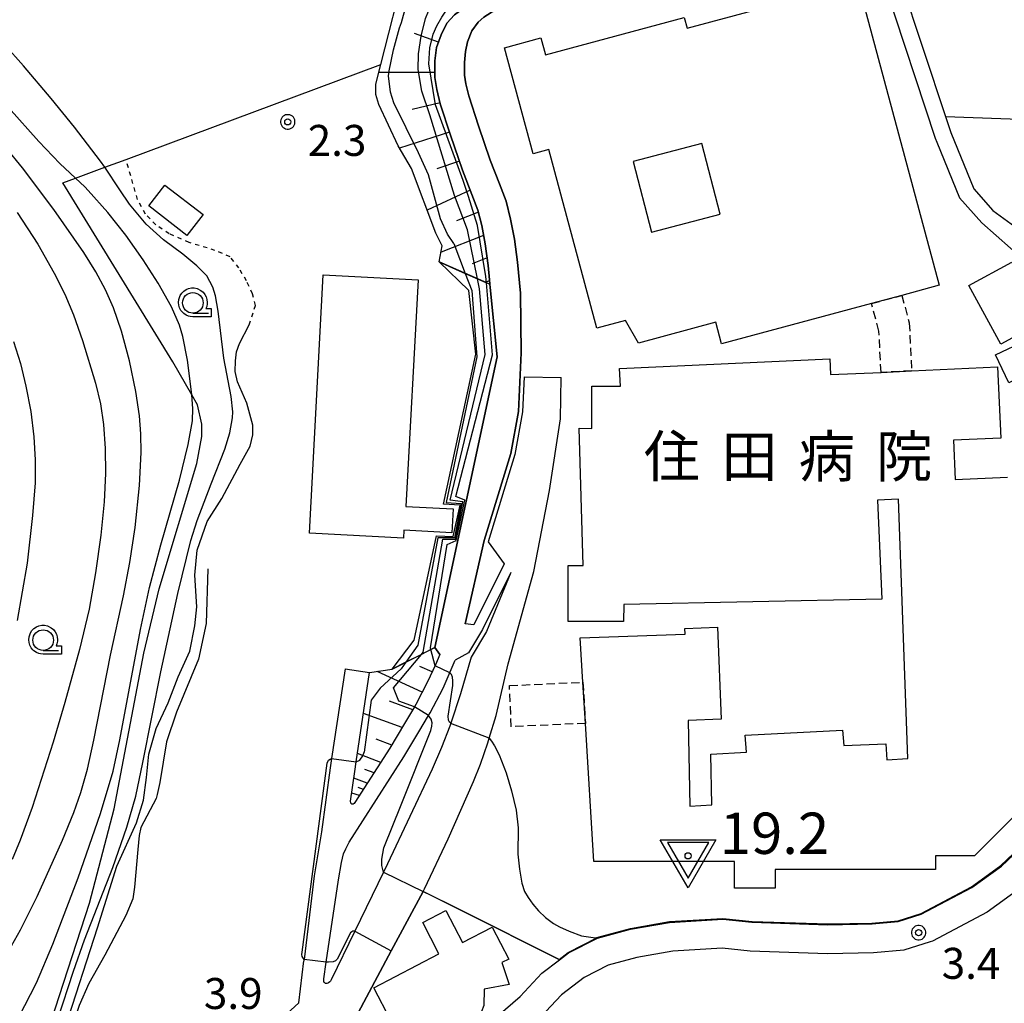
# Model space of a CAD drawing. Extents: x -28000 to -26000, y 98999 to 100500.
# Drawn here: x -26981 to -26861, y 100035 to 100154 of the extents above; entities that cross this region are included whole.
import ezdxf
from ezdxf.enums import TextEntityAlignment as Align

# ---------------------------------------------------------------- set-up
doc = ezdxf.new("R2010")
doc.units = 0
doc.header["$MEASUREMENT"] = 0
doc.linetypes.add('30030', pattern=[1.5, 1, -0.5])
doc.linetypes.add('63010', pattern=[1, 0.5, -0.5])
doc.layers.get('0').update_dxf_attribs({"color": 50, "linetype": 'CONTINUOUS'})
for name, color, linetype in [('2101000', 7, 'CONTINUOUS'), ('2101001', 252, 'CONTINUOUS'), ('3001000', 6, 'CONTINUOUS'), ('3002000', 20, 'CONTINUOUS'), ('3002310', 20, 'CONTINUOUS'), ('3003000', 151, '30030'), ('5102000', 5, 'CONTINUOUS'), ('6101110', 72, 'CONTINUOUS'), ('6101120', 112, 'CONTINUOUS'), ('6101990', 93, 'CONTINUOUS'), ('6110000', 232, '61100'), ('6110110', 213, '61101'), ('6110120', 181, 'CONTINUOUS'), ('6130000', 41, '61300'), ('6140000', 30, 'CONTINUOUS'), ('6301000', 3, '63010'), ('6331000', 90, 'CONTINUOUS'), ('7101000', 20, 'CONTINUOUS'), ('7102000', 40, 'CONTINUOUS'), ('7102001', 43, 'CONTINUOUS'), ('7312000', 6, 'CONTINUOUS'), ('8131000', 3, 'CONTINUOUS'), ('CLIP_BOX', 4, 'CONTINUOUS')]:
    doc.layers.add(name, color=color, linetype=linetype)
doc.layers.add('7304000', color=3, linetype='CONTINUOUS', lineweight=30)
doc.styles.add('Dm_Anotation', font='romans.shx', dxfattribs={"bigfont": 'pscdm.shx'})
doc.styles.get("Standard").update_dxf_attribs({"font": 'romans.shx', "bigfont": 'pscdm.shx'})
doc.styles.add('ＭＳ ゴシック', font='MS Gothic.ttf')
doc.linetypes.add('61100', pattern='A,0.5,[3,dmdr.shx,S=0.2,R=0,X=0,Y=0],0.5', length=1)
doc.linetypes.add('61101', pattern='A,0.5,[3,dmdr.shx,S=0.2,R=0,X=0,Y=0],0.5', length=1)
doc.linetypes.add('61300', pattern='A,1,-0.75,[1,dmdr.shx,S=0.15,R=0,X=0,Y=0],-0.75,1', length=3.5)

# ---------------------------------------------------------------- blocks, each defined once
blk = doc.blocks.new('633100')
at = {"linetype": 'Continuous', "flags": 128}
blk.add_lwpolyline([(0, -0.5), (0.75, -0.5)], dxfattribs=at)
at = {"linetype": 'Continuous'}
blk.add_circle((0, 0), 0.5, dxfattribs=at)
at = {"layer": 'CLIP_BOX', "flags": 128}
blk.add_lwpolyline([(0.892, -0.277), (0.892, -0.677), (0, -0.677), (-0.136, -0.66), (-0.203, -0.647), (-0.33, -0.594), (-0.444, -0.518), (-0.493, -0.47), (-0.579, -0.364), (-0.644, -0.244), (-0.683, -0.113), (-0.697, 0.023), (-0.683, 0.159), (-0.617, 0.353), (-0.541, 0.467), (-0.444, 0.564), (-0.33, 0.64), (-0.203, 0.693), (-0.069, 0.72), (0.069, 0.72), (0.203, 0.693), (0.387, 0.602), (0.493, 0.516), (0.579, 0.41), (0.644, 0.29), (0.683, 0.159), (0.697, 0.023), (0.697, -0.046), (0.67, -0.18), (0.63, -0.277), (0.892, -0.277)], dxfattribs=at)
blk = doc.blocks.new('731200')
at = {"linetype": 'Continuous'}
blk.add_circle((0, 0), 0.15, dxfattribs=at)
at = {"layer": 'CLIP_BOX'}
blk.add_lwpolyline([(0.034, 0.348), (-0.034, 0.348), (-0.102, 0.335), (-0.165, 0.309), (-0.222, 0.271), (-0.271, 0.222), (-0.309, 0.165), (-0.335, 0.102), (-0.348, 0.034), (-0.348, -0.034), (-0.335, -0.102), (-0.309, -0.165), (-0.271, -0.222), (-0.222, -0.271), (-0.165, -0.309), (-0.102, -0.335), (-0.034, -0.348), (0.034, -0.348), (0.102, -0.335), (0.165, -0.309), (0.222, -0.271), (0.271, -0.222), (0.309, -0.165), (0.335, -0.102), (0.348, -0.034), (0.348, 0.034), (0.335, 0.102), (0.309, 0.165), (0.271, 0.222), (0.222, 0.271), (0.165, 0.309), (0.102, 0.335)], close=True, dxfattribs=at)
at = {"linetype": 'Continuous'}
blk.add_attdef('ATT', text='', height=1.5, dxfattribs=at).set_placement((1.5, 0), align=Align.MIDDLE_LEFT)
blk = doc.blocks.new('730400')
at = {"linetype": 'Continuous'}
blk.add_lwpolyline([(0, -1.082), (1, 0.65), (-1, 0.65)], close=True, dxfattribs=at)
blk.add_circle((0, 0), 0.15, dxfattribs=at)
at = {"layer": 'CLIP_BOX'}
blk.add_lwpolyline([(0, -1.554), (-1.346, 0.777), (1.346, 0.777)], close=True, dxfattribs=at)
at = {"linetype": 'Continuous'}
blk.add_attdef('ATT', text='', height=2, dxfattribs=at).set_placement((2.25, 0), align=Align.MIDDLE_LEFT)

msp = doc.modelspace()

# ---------------------------------------------------------------- linework, layer by layer
at = {"layer": '2101000'}
for points in [[(-26851.15, 100165.46), (-26863.11, 100163.5), (-26871.35, 100162.62), (-26871.62, 100162.59), (-26873.58, 100162.18), (-26874.11, 100159.31), (-26873.91, 100158.71), (-26868.51, 100142.36), (-26867.88, 100140.44), (-26865.07, 100133.61), (-26862.77, 100130.98), (-26857.02, 100126.78)], [(-26920.33, 100124.75), (-26920.7, 100127.52), (-26921.16, 100129.93), (-26921.71, 100132.12), (-26922.51, 100134.2), (-26923.63, 100137.1), (-26925.05, 100141.24), (-26926.23, 100144.87), (-26926.59, 100146.33), (-26926.74, 100147.36), (-26926.74, 100148.9), (-26926.6, 100150.22), (-26926.38, 100151.4), (-26925.85, 100152.75), (-26925.09, 100153.79), (-26924.38, 100154.38), (-26923.5, 100154.98), (-26922.82, 100155.32), (-26921.85, 100155.64), (-26920.33, 100156.07), (-26914.04, 100157.67), (-26913.59, 100157.78), (-26912.27, 100158.14), (-26910.07, 100158.72)], [(-26929.74, 100077.23), (-26930.33, 100078.08), (-26922.77, 100113.26), (-26923.62, 100121.65), (-26923.66, 100122.06), (-26923.71, 100122.59), (-26923.88, 100124.34), (-26924.23, 100126.95), (-26924.65, 100129.16), (-26925.12, 100131.04), (-26925.84, 100132.92), (-26926.98, 100135.88), (-26928.44, 100140.11), (-26929.67, 100143.89), (-26930.1, 100145.64), (-26930.31, 100147.1), (-26930.31, 100149.09), (-26930.14, 100150.74), (-26929.56, 100152.26), (-26928.88, 100153.66), (-26927.94, 100154.68), (-26925.96, 100156.11), (-26924.44, 100156.77)], [(-26869.57, 100139.28), (-26866.8, 100132.54), (-26864.13, 100129.5)], [(-26826.62, 100088.57), (-26829.93, 100091.08), (-26834.59, 100094.71), (-26840.15, 100099.01), (-26842.52, 100101.68), (-26845.15, 100105.1), (-26850.04, 100112.99), (-26856.44, 100122.55), (-26858.91, 100124.88), (-26864.13, 100129.5)], [(-26926.65, 100080.97), (-26924.36, 100091.04), (-26921.13, 100101.56), (-26920.22, 100106.66), (-26919.89, 100113.75), (-26919.97, 100120.98), (-26920.33, 100124.75)], [(-26919.52, 100110.87), (-26919.72, 100106.61), (-26920.65, 100101.44), (-26923.88, 100090.89), (-26921.93, 100088.23)], [(-26921.45, 100076.13), (-26918.33, 100087.28), (-26916.46, 100097.1), (-26915.12, 100105.76), (-26915.05, 100110.77)], [(-26921.13, 100087.15), (-26924.56, 100080.25), (-26926.27, 100077.46), (-26927.86, 100076.54)], [(-26921.13, 100087.15), (-26924.09, 100080.03), (-26925.94, 100076.94)], [(-26921.93, 100088.23), (-26925.6, 100080.83)], [(-26925.6, 100080.83), (-26926.65, 100080.97)], [(-26925.94, 100076.94), (-26927.21, 100072.5), (-26928.41, 100068.92), (-26928.52, 100068.58), (-26929.52, 100065.97), (-26930.64, 100063.35), (-26936.07, 100051.92), (-26936.56, 100050.9), (-26940, 100043.77), (-26942.86, 100037.84), (-26942.95, 100037.71), (-26943.04, 100037.61), (-26943.19, 100037.5), (-26943.3, 100037.45), (-26943.39, 100037.42), (-26943.49, 100037.42), (-26943.58, 100037.43), (-26943.66, 100037.48), (-26943.72, 100037.55), (-26943.75, 100037.64), (-26943.78, 100037.76), (-26943.77, 100037.97), (-26943.47, 100039.99), (-26941.98, 100049.98), (-26941.61, 100052.08), (-26941.37, 100053.11), (-26941.12, 100053.72), (-26940.7, 100054.52), (-26934.07, 100064.85), (-26932.27, 100067.89), (-26931.08, 100069.87), (-26930.89, 100070.19), (-26929.3, 100073.15), (-26927.86, 100076.54)], [(-26929.74, 100077.23), (-26930.23, 100076.01), (-26931.21, 100073.93), (-26932.63, 100071.18), (-26932.8, 100070.9), (-26933.99, 100068.91), (-26935.77, 100065.9), (-26940.01, 100059.31), (-26940.11, 100059.19), (-26940.22, 100059.13), (-26940.3, 100059.12), (-26940.37, 100059.13), (-26940.43, 100059.18), (-26940.48, 100059.24), (-26940.51, 100059.31), (-26940.52, 100059.4), (-26940.52, 100059.47), (-26940.02, 100063.07), (-26939.85, 100064.23), (-26938.23, 100075.07)], [(-26941.19, 100075.51), (-26942.82, 100064.65), (-26942.99, 100063.52), (-26944.06, 100055.79), (-26944.95, 100050.45), (-26946.16, 100040.32), (-26946.18, 100040.16)], [(-26941.27, 100030.75), (-26935.6, 100041.37), (-26931.74, 100048.57), (-26931.57, 100048.89), (-26928.73, 100054.92), (-26925.64, 100061.88), (-26924.8, 100063.98), (-26923.93, 100066.56), (-26923.76, 100067.12), (-26922.92, 100069.85), (-26921.45, 100076.13)], [(-26922.65, 100033.54), (-26919.98, 100035.86), (-26917.36, 100038.65), (-26915.23, 100040.29), (-26914.15, 100041.12), (-26910.62, 100042.92), (-26906.63, 100043.98), (-26901.93, 100044.81), (-26895.47, 100045.19), (-26891.94, 100044.84), (-26882.75, 100044.52), (-26877.41, 100044.62), (-26874.24, 100044.91), (-26871.44, 100045.8), (-26865.33, 100049.02), (-26861.74, 100051.61), (-26855.03, 100057.96)], [(-26859.51, 100048.91), (-26863.48, 100046.04), (-26870.09, 100042.56), (-26870.37, 100042.47), (-26873.55, 100041.46), (-26877.22, 100041.13), (-26882.78, 100041.02), (-26892.17, 100041.34), (-26895.54, 100041.68), (-26901.52, 100041.33), (-26905.88, 100040.56), (-26909.36, 100039.63), (-26912.27, 100038.15), (-26915, 100036.05), (-26917.55, 100033.33)], [(-26946.79, 100035.06), (-26946.18, 100040.16)], [(-26978.92, 100014.74), (-26977.88, 100017.41), (-26955.98, 100027.51), (-26953.33, 100029.34), (-26948.74, 100033.29), (-26946.79, 100035.06)]]:
    msp.add_lwpolyline(points, dxfattribs=at)
at = {"layer": '2101001'}
for points in [[(-26910.07, 100158.72), (-26909.12, 100158.97), (-26894.47, 100159.57), (-26877.93, 100161.26), (-26876.93, 100161.47), (-26875.87, 100158.25), (-26869.76, 100139.74), (-26869.57, 100139.28)], [(-26919.52, 100110.87), (-26915.05, 100110.77)], [(-26941.19, 100075.51), (-26938.23, 100075.07)]]:
    msp.add_lwpolyline(points, dxfattribs=at)
at = {"layer": '3001000'}
for points in [[(-26958.39, 100130.49), (-26960.35, 100127.97), (-26964.96, 100131.54), (-26963, 100134.06)], [(-26856.61, 100117.64), (-26861.82, 100114.81), (-26865.68, 100121.91), (-26860.47, 100124.74)], [(-26932.36, 100122.61), (-26933.82, 100095.16), (-26928.11, 100094.86), (-26928.26, 100091.99), (-26934.08, 100092.3), (-26934.13, 100091.34), (-26945.48, 100091.94), (-26943.83, 100123.21)], [(-26857.09, 100111.92), (-26860.84, 100110.12), (-26862.46, 100113.51), (-26858.71, 100115.31)], [(-26930.52, 100029.81), (-26932.17, 100030.16), (-26934.04, 100031.35), (-26935.67, 100032.95), (-26937.73, 100036.91), (-26929.83, 100041.01), (-26931.79, 100044.79), (-26928.98, 100046.25), (-26926.98, 100042.39), (-26923.4, 100044.25), (-26921.39, 100040.38), (-26922.2, 100039.95), (-26921.34, 100037.29), (-26924.36, 100036.71), (-26924.41, 100034.74), (-26925.26, 100032.57), (-26926.19, 100031.62)]]:
    msp.add_lwpolyline(points, close=True, dxfattribs=at)
at = {"layer": '3002000'}
msp.add_lwpolyline([(-26877.48, 100119.73), (-26895.62, 100114.86), (-26896.32, 100117.47), (-26905.68, 100114.95), (-26907.25, 100117.66), (-26910.7, 100116.73), (-26916.52, 100138.39), (-26918.44, 100137.87), (-26921.89, 100150.7), (-26917.5, 100151.88), (-26916.94, 100149.82), (-26900.13, 100154.34), (-26899.79, 100153.08), (-26879.14, 100158.63), (-26869.28, 100121.94), (-26873.81, 100120.72)], close=True, dxfattribs=at)
msp.add_lwpolyline([(-26859.87, 100058.01), (-26864.99, 100052.89), (-26869.73, 100052.89), (-26869.73, 100051.22), (-26889.12, 100051.21), (-26889.12, 100048.95), (-26894.05, 100048.94), (-26894.05, 100052.18), (-26911.09, 100052.18), (-26912.1, 100068.91), (-26912.4, 100073.89), (-26912.72, 100079.27), (-26900.03, 100079.69), (-26900.06, 100080.4), (-26896.11, 100080.57), (-26895.65, 100069.4), (-26899.68, 100069.24), (-26899.45, 100058.9), (-26896.8, 100059.03), (-26896.93, 100065.19), (-26892.61, 100065.4), (-26892.75, 100067.47), (-26880.97, 100068.08), (-26880.82, 100066.23), (-26875.74, 100066.42), (-26875.63, 100064.51), (-26873.09, 100064.64), (-26874.22, 100096.04), (-26876.74, 100095.94), (-26876.24, 100083.96), (-26907.47, 100083.31), (-26907.5, 100081.24), (-26914.19, 100081.24), (-26914.19, 100088), (-26912.38, 100088), (-26912.86, 100104.65), (-26911.32, 100104.62), (-26911.32, 100109.73), (-26907.86, 100109.73), (-26907.96, 100111.88), (-26882.51, 100113.05), (-26882.43, 100111.12), (-26876.32, 100111.39), (-26872.61, 100111.58), (-26862.21, 100112.05), (-26861.82, 100103.43), (-26867.56, 100103.17), (-26867.34, 100098.41), (-26861, 100098.71)], dxfattribs=at)
at = {"layer": '3002310'}
msp.add_lwpolyline([(-26895.78, 100130.55), (-26898.01, 100139.09), (-26906.32, 100136.92), (-26904.09, 100128.37)], close=True, dxfattribs=at)
at = {"layer": '3003000'}
for points in [[(-26873.81, 100120.72), (-26872.9, 100117.38), (-26872.61, 100111.58), (-26876.32, 100111.39), (-26876.57, 100116.38), (-26877.48, 100119.73)], [(-26912.4, 100073.89), (-26912.1, 100068.91), (-26921.07, 100068.5), (-26921.3, 100073.48)]]:
    msp.add_lwpolyline(points, close=True, dxfattribs=at)
at = {"layer": '5102000'}
msp.add_lwpolyline([(-26975.06, 100032.03), (-26971.17, 100044.17), (-26968.83, 100051.63), (-26966.46, 100056.86), (-26965.61, 100059.6), (-26965.24, 100062.34), (-26964.94, 100065.18), (-26964.08, 100068.3), (-26962.6, 100071.38), (-26961.4, 100074.52), (-26960, 100077.64), (-26959.4, 100080.7), (-26959.13, 100083), (-26959.36, 100086.84), (-26959.09, 100089.89), (-26957.89, 100093.36), (-26956.11, 100096.14), (-26953.9, 100100.28), (-26952.68, 100102.45), (-26952.34, 100103.83), (-26952.36, 100105.01), (-26953.08, 100107.65), (-26954.21, 100110.27), (-26954.48, 100111.52), (-26954.46, 100112.79), (-26954.35, 100113.87), (-26953.96, 100114.88), (-26952.79, 100117.16)], dxfattribs=at)
at = {"layer": '6101110'}
for points in [[(-26924.44, 100156.77), (-26925.96, 100156.11), (-26927.94, 100154.68), (-26928.88, 100153.66), (-26929.56, 100152.26), (-26930.14, 100150.74), (-26930.31, 100149.09), (-26930.31, 100147.1), (-26930.1, 100145.64), (-26929.67, 100143.89), (-26928.44, 100140.11), (-26926.98, 100135.88), (-26925.84, 100132.92), (-26925.12, 100131.04), (-26924.65, 100129.16), (-26924.23, 100126.95), (-26923.88, 100124.34), (-26923.71, 100122.59), (-26923.66, 100122.06)], [(-26929.74, 100077.23), (-26930.23, 100076.01), (-26931.21, 100073.93), (-26932.63, 100071.18), (-26932.8, 100070.9), (-26933.99, 100068.91), (-26935.77, 100065.9), (-26940.01, 100059.31), (-26940.11, 100059.19), (-26940.22, 100059.13), (-26940.3, 100059.12), (-26940.37, 100059.13)]]:
    msp.add_lwpolyline(points, dxfattribs=at)
at = {"layer": '6101120'}
for points in [[(-26923.71, 100122.59), (-26923.66, 100122.06), (-26929.81, 100124.77), (-26929.43, 100126.72), (-26930.21, 100128.26), (-26933.14, 100136.06), (-26934.77, 100138.83), (-26937.11, 100143.81), (-26937.49, 100145.04), (-26937.49, 100146.27), (-26936.88, 100148.66), (-26933.93, 100160.25)], [(-26940.37, 100059.13), (-26940.43, 100059.18), (-26940.48, 100059.24), (-26940.51, 100059.31), (-26940.52, 100059.4), (-26940.52, 100059.47), (-26940.02, 100063.07), (-26939.85, 100064.23), (-26938.23, 100075.07), (-26935.51, 100075.47), (-26930.33, 100078.08), (-26929.74, 100077.23)]]:
    msp.add_lwpolyline(points, dxfattribs=at)
at = {"layer": '6101990'}
for points in [[(-26929.9, 100151.36), (-26932.77, 100152.43)], [(-26930.31, 100147.71), (-26937.12, 100147.71)], [(-26929.7, 100144.04), (-26933.07, 100143.21)], [(-26928.56, 100140.49), (-26934.59, 100138.53)], [(-26927.36, 100136.96), (-26930.07, 100136.03)], [(-26926.05, 100133.47), (-26931.25, 100131.04)], [(-26925.05, 100130.78), (-26927.72, 100129.76)], [(-26924.42, 100127.98), (-26929.58, 100125.96)], [(-26924, 100125.25), (-26925.81, 100124.53)], [(-26923.7, 100122.49), (-26924.19, 100122.3)], [(-26931.85, 100072.69), (-26937.32, 100075.2)], [(-26930.64, 100075.14), (-26932.14, 100075.78)], [(-26933, 100070.56), (-26935.8, 100071.58)], [(-26934.28, 100068.42), (-26938.97, 100070.09)], [(-26935.55, 100066.28), (-26937.44, 100066.99)], [(-26936.88, 100064.18), (-26939.7, 100065.24)], [(-26937.69, 100062.91), (-26938.81, 100063.33)], [(-26938.51, 100061.65), (-26940.13, 100062.26)], [(-26938.98, 100060.91), (-26939.61, 100061.16)], [(-26939.45, 100060.18), (-26940.38, 100060.45)]]:
    msp.add_lwpolyline(points, dxfattribs=at)
at = {"layer": '6110000'}
for points in [[(-26917.7, 100156.73), (-26920.33, 100156.07), (-26921.85, 100155.64), (-26922.82, 100155.32), (-26923.5, 100154.98), (-26924.38, 100154.38), (-26925.09, 100153.79), (-26925.85, 100152.75), (-26926.38, 100151.4), (-26926.6, 100150.22), (-26926.74, 100148.9), (-26926.74, 100147.36), (-26926.59, 100146.33), (-26926.23, 100144.87), (-26925.05, 100141.24), (-26923.63, 100137.1), (-26922.51, 100134.2), (-26921.71, 100132.12), (-26921.16, 100129.93), (-26920.7, 100127.52), (-26920.33, 100124.75)], [(-26920.33, 100124.75), (-26919.97, 100120.98), (-26919.89, 100113.75), (-26920.22, 100106.66), (-26921.13, 100101.56), (-26924.36, 100091.04), (-26926.65, 100080.97)], [(-26957.81, 100087.6), (-26958, 100081), (-26958.92, 100076.69), (-26961.59, 100070.27), (-26962.79, 100066.69), (-26963.62, 100061.73), (-26963.95, 100060.28), (-26964.05, 100059.81), (-26965.91, 100056.32), (-26966.11, 100055.34), (-26966.28, 100053.64), (-26966.67, 100049.09), (-26966.9, 100047.67), (-26967.74, 100045.63), (-26970.29, 100040.86), (-26972.22, 100037.4), (-26973.37, 100034.75), (-26974.06, 100032.69), (-26974.34, 100031.8), (-26976.62, 100024.52), (-26977.69, 100021.1), (-26978.98, 100016.99)], [(-26922.65, 100033.54), (-26919.98, 100035.86), (-26917.36, 100038.65), (-26915.23, 100040.29), (-26914.15, 100041.12), (-26910.62, 100042.92), (-26906.63, 100043.98), (-26901.93, 100044.81), (-26895.47, 100045.19), (-26891.94, 100044.84), (-26882.75, 100044.52), (-26877.41, 100044.62), (-26874.24, 100044.91), (-26871.44, 100045.8), (-26865.33, 100049.02), (-26861.74, 100051.61), (-26855.03, 100057.96)], [(-26931.74, 100048.57), (-26935.6, 100041.37), (-26941.27, 100030.75)], [(-26915.23, 100040.29), (-26915.28, 100040.31), (-26927.19, 100046.29), (-26931.74, 100048.57)]]:
    msp.add_lwpolyline(points, dxfattribs=at)
at = {"layer": '6110110'}
msp.add_lwpolyline([(-26929.81, 100124.77), (-26926.64, 100123.38), (-26925.16, 100122.73), (-26924.08, 100122.25), (-26923.66, 100122.06), (-26923.62, 100121.65), (-26922.77, 100113.26), (-26930.33, 100078.08), (-26930.81, 100077.83), (-26931.95, 100077.26), (-26933.84, 100076.31), (-26935.51, 100075.47)], dxfattribs=at)
at = {"layer": '6110120'}
msp.add_lwpolyline([(-26935.51, 100075.47), (-26932.85, 100078.96), (-26930.12, 100091.6), (-26928.09, 100091.53), (-26927.26, 100095.34), (-26929.29, 100095.43), (-26925.38, 100113.58), (-26926.22, 100121.32), (-26929.81, 100124.77)], dxfattribs=at)
at = {"layer": '6130000'}
for points in [[(-26910.07, 100158.72), (-26909.12, 100158.97), (-26894.47, 100159.57), (-26877.93, 100161.26), (-26876.93, 100161.47), (-26875.87, 100158.25), (-26869.76, 100139.74), (-26869.57, 100139.28)], [(-26868.51, 100142.36), (-26835.04, 100141.14)]]:
    msp.add_lwpolyline(points, dxfattribs=at)
at = {"layer": '6140000'}
msp.add_lwpolyline([(-26993.33, 100005.86), (-26985.45, 100011.19), (-26982.78, 100014.44), (-26979.4, 100024.79), (-26972.11, 100047.14), (-26969.13, 100058.55), (-26965.56, 100077.39), (-26963.69, 100085.21), (-26959.15, 100100.37), (-26958.55, 100103.63), (-26958.55, 100105.14), (-26959.06, 100107.46), (-26959.76, 100108.68), (-26962.06, 100112.69), (-26975.37, 100134.33), (-26973.81, 100134.91), (-26970.29, 100136.22), (-26967.71, 100137.18), (-26936.88, 100148.66)], dxfattribs=at)
at = {"layer": '6301000'}
msp.add_lwpolyline([(-26952.79, 100117.16), (-26952.05, 100119.48), (-26952.39, 100120.9), (-26953.13, 100122.47), (-26954.04, 100124.04), (-26955.12, 100125.39), (-26956.94, 100126.16), (-26960.07, 100127.12), (-26962.49, 100128.17), (-26964.1, 100129.25), (-26965.36, 100130.55), (-26966.32, 100132.32), (-26967.71, 100137.18)], dxfattribs=at)
at = {"layer": '7101000'}
msp.add_lwpolyline([(-26980.89, 100130.74), (-26978.39, 100126.9), (-26976.39, 100123.42), (-26975.1, 100120.85), (-26974.06, 100118.36), (-26972.97, 100115.27), (-26971.4, 100110.1), (-26970.8, 100107.58), (-26970.45, 100105.09), (-26970.22, 100102.2), (-26970.18, 100099.17), (-26970.36, 100095.74), (-26970.77, 100091.69), (-26971.4, 100087.13), (-26972.18, 100082.73), (-26973.34, 100077.84), (-26975.1, 100071.45), (-26976.54, 100066.63), (-26979.09, 100058.73), (-26980.52, 100054.77), (-26981.51, 100052.44)], dxfattribs=at)
at = {"layer": '7102000'}
for points in [[(-26975.97, 100033.09), (-26974.08, 100038.91), (-26972.73, 100042.71), (-26969.32, 100051.47), (-26967.61, 100056.34), (-26966.52, 100060.1), (-26965.66, 100064.15), (-26963.48, 100075.14), (-26961.45, 100084.62), (-26959.86, 100091.03), (-26959.09, 100093.46), (-26957.41, 100097.92), (-26955.75, 100102.11), (-26955.15, 100104.07), (-26954.82, 100105.9), (-26954.77, 100106.63), (-26955, 100108.47), (-26955.85, 100113.12), (-26956.54, 100118.82), (-26956.86, 100120.65), (-26957.19, 100121.7), (-26957.92, 100123.07), (-26959.14, 100124.31), (-26960.85, 100125.71), (-26963.16, 100127.42), (-26965.28, 100129.33), (-26967.27, 100131.76), (-26968.47, 100133.51), (-26970.29, 100136.22), (-26970.8, 100136.97), (-26973.93, 100141.07), (-26976.76, 100144.54), (-26980.12, 100148.52), (-26984.77, 100153.65)], [(-26980.7, 100033.36), (-26978.56, 100037.48), (-26976.58, 100042.17), (-26973.51, 100050.21), (-26970.78, 100057.98), (-26969.27, 100063.14), (-26968.45, 100066.91), (-26965.94, 100080.26), (-26964.87, 100085.35), (-26963.48, 100090.5), (-26961.24, 100098.35), (-26960.19, 100102.65), (-26959.67, 100105.51), (-26959.64, 100107.01), (-26959.76, 100108.68), (-26959.81, 100109.38), (-26960.27, 100112.87), (-26960.82, 100115.73), (-26961.24, 100117.13), (-26962.21, 100119.33), (-26963.82, 100122.18), (-26965.62, 100125.01), (-26967.75, 100128.01), (-26969.93, 100130.76), (-26972.3, 100133.4), (-26972.71, 100133.86), (-26973.81, 100134.91), (-26974.46, 100135.53), (-26975.73, 100136.69), (-26978.28, 100139.33), (-26981.94, 100143.46)], [(-26981.94, 100041.33), (-26980.48, 100043.92), (-26978.48, 100047.94), (-26975.4, 100054.76), (-26974.02, 100058.12), (-26973.18, 100060.54), (-26972.38, 100063.35), (-26971.59, 100066.88), (-26969.6, 100077.17), (-26968.03, 100084.33), (-26967.26, 100088.38), (-26966.61, 100092.61), (-26966.09, 100097.69), (-26965.87, 100101.68), (-26965.9, 100103.96), (-26966.08, 100106.15), (-26966.52, 100109.09), (-26967.28, 100112.8), (-26968.25, 100116.37), (-26969.23, 100119.19), (-26970.2, 100121.38), (-26971.37, 100123.56), (-26972.8, 100125.89), (-26976.43, 100131.1), (-26980.22, 100136.14), (-26984.22, 100141.01)], [(-26981.32, 100115.15), (-26980.48, 100112.45), (-26979.82, 100109.74), (-26979.25, 100106.67), (-26978.85, 100103.61), (-26978.69, 100100.82), (-26978.72, 100098.03), (-26979.01, 100094.06), (-26979.69, 100088.3), (-26980.87, 100081.36)], [(-26928.41, 100068.92), (-26928.55, 100069.05), (-26928.67, 100069.31), (-26928.73, 100069.78), (-26928.14, 100073.51), (-26928.14, 100074.04), (-26928.18, 100074.49), (-26928.3, 100074.82), (-26928.5, 100075.03)], [(-26936.56, 100050.9), (-26936.75, 100051.72), (-26936.75, 100052.48), (-26936.51, 100053.83), (-26934.4, 100059.04), (-26930.8, 100068.03), (-26930.7, 100068.56), (-26930.67, 100068.96), (-26930.77, 100069.4), (-26931.08, 100069.87)], [(-26923.76, 100067.12), (-26923.46, 100066.75), (-26923.09, 100066.19), (-26922.54, 100065.08), (-26921.7, 100062.9), (-26921.03, 100060.75), (-26920.47, 100058.41), (-26920.24, 100056.25), (-26920.3, 100053.08), (-26920.1, 100051.25), (-26919.78, 100049.58), (-26919.48, 100048.56), (-26919.04, 100047.81), (-26918.48, 100047.03), (-26917.8, 100046.21), (-26916.94, 100045.41), (-26915.96, 100044.69), (-26915.22, 100044.26), (-26914.08, 100043.77), (-26912.56, 100043.2), (-26910.87, 100042.96)], [(-26946.16, 100040.32), (-26946.37, 100040.68), (-26946.41, 100040.92), (-26946.4, 100041.21), (-26943.38, 100064.09), (-26943.19, 100064.45), (-26943.01, 100064.59), (-26942.82, 100064.65)], [(-26940, 100043.77), (-26940.24, 100043.75), (-26940.39, 100043.69), (-26940.52, 100043.56), (-26942.14, 100040.36), (-26942.36, 100040.18), (-26942.65, 100040.05), (-26943.19, 100039.98), (-26943.47, 100039.99)]]:
    msp.add_lwpolyline(points, dxfattribs=at)
at = {"layer": '7102001'}
for points in [[(-26927.94, 100132.82), (-26930.95, 100142.59), (-26931.89, 100145.44), (-26932.35, 100148.07), (-26932.3, 100149.95), (-26932, 100152.09), (-26931.45, 100154.22), (-26929.27, 100159.59), (-26928.79, 100161.57), (-26928.71, 100163.58), (-26929.06, 100165.68), (-26929.93, 100167.85), (-26935.64, 100176.63), (-26938.61, 100180.78)], [(-26928.02, 100126.98), (-26928.81, 100128.13), (-26929.66, 100129.99), (-26931.09, 100135.31), (-26932.31, 100137.98), (-26935.28, 100144.01), (-26935.71, 100145.32), (-26935.92, 100147.31), (-26935.87, 100147.9), (-26935.35, 100150.45), (-26934.59, 100153.12), (-26934.35, 100153.76), (-26933.23, 100157.9), (-26932.21, 100162.91), (-26932.33, 100164.29), (-26932.7, 100165.48), (-26933.38, 100166.33), (-26933.98, 100166.7)], [(-26928.5, 100075.03), (-26930.29, 100075.88), (-26930.81, 100077.83), (-26930.87, 100078.05), (-26928.83, 100090.57), (-26927.73, 100091.04), (-26926.68, 100095.93), (-26927.79, 100096.35), (-26923.35, 100113.51), (-26924.08, 100122.25), (-26924.15, 100123.01), (-26925.16, 100129.19), (-26926.26, 100132.7), (-26926.89, 100134.64), (-26930.25, 100143.78), (-26931.07, 100148.75), (-26930.92, 100150.67), (-26930.54, 100152.35), (-26930.08, 100153.33), (-26929.49, 100154.41), (-26928.77, 100155.49), (-26927.61, 100157.3), (-26926.32, 100159.34)], [(-26932.8, 100070.9), (-26934.67, 100071.59), (-26935.35, 100073.2), (-26931.95, 100077.26), (-26931.74, 100077.51), (-26929.35, 100091.19), (-26927.81, 100091.19), (-26926.93, 100095.71), (-26928.48, 100095.91), (-26924.24, 100113.56), (-26924.91, 100121.49), (-26925.16, 100122.73), (-26926.38, 100128.66), (-26927.94, 100132.82)], [(-26928.02, 100126.98), (-26926.64, 100123.38), (-26925.84, 100121.29), (-26925.23, 100113.26), (-26928.94, 100095.64), (-26927.13, 100095.54), (-26927.96, 100091.37), (-26929.95, 100091.38), (-26932.38, 100078.38), (-26933.84, 100076.31), (-26934.4, 100075.52), (-26936.95, 100073.15), (-26938.02, 100071.72), (-26938.88, 100065.42)], [(-26931.08, 100069.87), (-26932.8, 100070.9)], [(-26922.65, 100033.54), (-26919.98, 100035.86), (-26917.36, 100038.65), (-26915.23, 100040.29), (-26914.15, 100041.12), (-26910.62, 100042.92), (-26906.63, 100043.98), (-26901.93, 100044.81), (-26895.47, 100045.19), (-26891.94, 100044.84), (-26882.75, 100044.52), (-26877.41, 100044.62), (-26874.24, 100044.91), (-26871.44, 100045.8), (-26865.33, 100049.02), (-26861.74, 100051.61), (-26855.03, 100057.96), (-26851.12, 100063.04), (-26847.96, 100068.28), (-26846.87, 100070.86), (-26843.65, 100069.5)], [(-26923.76, 100067.12), (-26928.41, 100068.89), (-26928.41, 100068.92)], [(-26942.82, 100064.65), (-26939.85, 100064.23), (-26939.4, 100064.46), (-26939.06, 100064.97), (-26938.88, 100065.42)], [(-26936.56, 100050.9), (-26931.74, 100048.57), (-26930.74, 100048.07), (-26927.19, 100046.29), (-26915.28, 100040.31), (-26914.18, 100041.16), (-26910.64, 100042.97), (-26906.64, 100044.03), (-26901.94, 100044.86), (-26895.47, 100045.24), (-26891.94, 100044.89), (-26882.75, 100044.57), (-26877.41, 100044.67), (-26874.25, 100044.96), (-26871.46, 100045.85), (-26865.36, 100049.06), (-26861.77, 100051.65), (-26855.07, 100057.99)], [(-26910.87, 100042.96), (-26906.65, 100044.08), (-26901.94, 100044.91), (-26895.47, 100045.29), (-26891.93, 100044.94), (-26882.75, 100044.62), (-26877.42, 100044.72), (-26874.26, 100045.01), (-26871.48, 100045.89), (-26865.38, 100049.11), (-26861.8, 100051.69), (-26855.84, 100057.33)], [(-26940, 100043.77), (-26935.6, 100041.37), (-26941.27, 100030.75)], [(-26943.47, 100039.99), (-26946.16, 100040.32)]]:
    msp.add_lwpolyline(points, dxfattribs=at)

# ---------------------------------------------------------------- block references
at = {"layer": '6331000', "xscale": 2.5, "yscale": 2.5, "zscale": 2.5}
for p in [(-26959.62, 100119.81), (-26977.74, 100078.98)]:
    msp.add_blockref('633100', p, dxfattribs=at)
at = {"layer": '7304000', "xscale": 2.5, "yscale": 2.5, "zscale": 2.5}
msp.add_blockref('730400', (-26899.67, 100052.87, 19.19), dxfattribs=at)
at = {"layer": '7312000', "xscale": 2.5, "yscale": 2.5, "zscale": 2.5}
for p in [(-26948.13, 100141.72, 2.3), (-26871.77, 100043.57, 3.43)]:
    msp.add_blockref('731200', p, dxfattribs=at)

# ---------------------------------------------------------------- texts
at = {"layer": '7304000', "style": 'Dm_Anotation'}
msp.add_text('19.2', height=5, dxfattribs=at).set_placement((-26895.84, 100053.1, 19.19))
at = {"layer": '7312000', "style": 'Dm_Anotation'}
for s, p in [('2.3', (-26945.71, 100137.6)), ('3.4', (-26868.97, 100037.98)), ('3.9', (-26958.28, 100034.33))]:
    msp.add_text(s, height=3.75, dxfattribs=at).set_placement(p)
at = {"layer": '8131000', "style": 'ＭＳ ゴシック'}
for s, p in [('住', (-26901.63, 100101.22)), ('田', (-26892.25, 100101.22)), ('病', (-26882.88, 100101.22)), ('院', (-26873.5, 100101.22))]:
    msp.add_text(s, height=5, dxfattribs=at).set_placement(p, align=Align.MIDDLE_CENTER)

doc.saveas('drawing.dxf')
